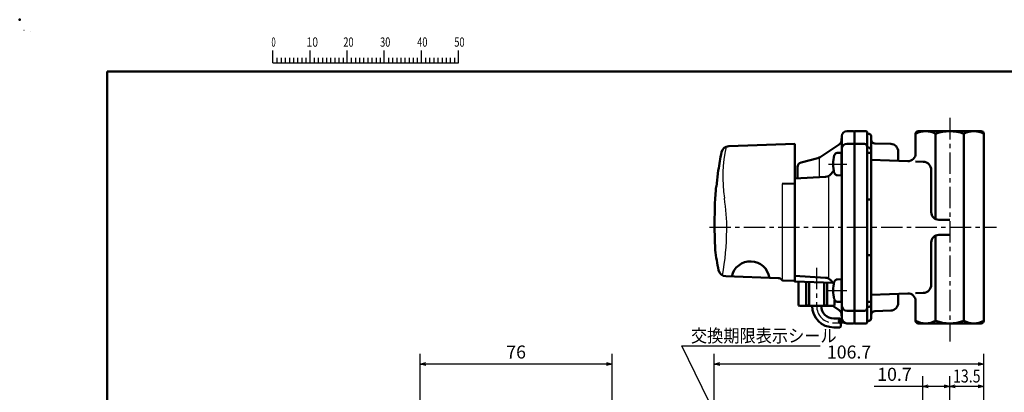
# Model space of a CAD drawing. Units: millimetres. Extents: x 0 to 633, y -1 to 437.
# Drawn here: x 0 to 390, y 289 to 437 of the extents above; entities that cross this region are included whole.
import ezdxf

# ---------------------------------------------------------------- set-up
doc = ezdxf.new("R2010")
doc.units = ezdxf.units.MM
doc.header["$LTSCALE"] = 0.267485
doc.linetypes.add('CENTER', pattern=[50.8, 31.75, -6.35, 6.35, -6.35])
for name, color, linetype in [('NoLayerName_001', 7, 'Continuous'), ('NoLayerName_002', 7, 'Continuous'), ('NoLayerName_003', 7, 'Continuous'), ('NoLayerName_004', 7, 'Continuous'), ('NoLayerName_005', 7, 'Continuous'), ('NoLayerName_006', 7, 'Continuous'), ('NoLayerName_011', 7, 'Continuous'), ('NoLayerName_017', 7, 'Continuous'), ('NoLayerName_019', 7, 'Continuous'), ('NoLayerName_020', 7, 'Continuous'), ('NoLayerName_021', 7, 'Continuous'), ('NoLayerName_022', 7, 'Continuous'), ('NoLayerName_024', 7, 'Continuous')]:
    doc.layers.add(name, color=color, linetype=linetype)
doc.styles.get("Standard").update_dxf_attribs({"font": 'txt', "bigfont": 'extfont2'})
doc.dimstyles.get("Standard").update_dxf_attribs({"dimtxt": 2.5, "dimasz": 2.5, "dimexe": 1.25, "dimexo": 0.625, "dimtad": 1, "dimzin": 0, "dimdsep": 46, "dimtxsty": 'Standard', "dimcen": 2.5, "dimadec": 0, "dimazin": 0, "dimtfac": 0.75, "dimtmove": 0, "dimatfit": 3, "dimfxl": 1, "dimarcsym": 0})

# ---------------------------------------------------------------- blocks, each defined once
blk = doc.blocks.new('_OPEN30')
at = {"color": 0, "linetype": 'ByBlock', "lineweight": -2}
for p, q in [((-1, 0.267949), (0, 0)), ((0, 0), (-1, -0.267949)), ((0, 0), (-1, 0))]:
    blk.add_line(p, q, dxfattribs=at)
blk = doc.blocks.new('*D41')
at = {"layer": 'Defpoints', "color": 0}
for p in [(368.19, 291.76), (368.19, 268.17), (381.69, 255.32)]:
    blk.add_point(p, dxfattribs=at)
at = {"layer": 'NoLayerName_001', "color": 0, "linetype": 'Continuous', "lineweight": 25}
for p, q in [((368.19, 268.17), (368.19, 295.81)), ((381.69, 255.32), (381.69, 295.81)), ((379.49, 291.76), (370.4, 291.76))]:
    blk.add_line(p, q, dxfattribs=at)
at = {"layer": 'NoLayerName_001', "color": 0, "lineweight": 25, "xscale": 2.205882352941176, "yscale": 2.205882352941176, "zscale": 2.205882352941176, "rotation": 180}
blk.add_blockref('_OPEN30', (368.19, 291.76), dxfattribs=at)
at = {"layer": 'NoLayerName_001', "color": 0, "lineweight": 25, "xscale": 2.205882352941176, "yscale": 2.205882352941176, "zscale": 2.205882352941176}
blk.add_blockref('_OPEN30', (381.69, 291.76), dxfattribs=at)
at = {"layer": 'NoLayerName_001', "color": 0, "lineweight": 25, "insert": (374.94, 295.86), "char_height": 5.1471, "attachment_point": 5}
blk.add_mtext('\\W0.800000;13.5', dxfattribs=at)
blk = doc.blocks.new('*D43')
at = {"layer": 'Defpoints', "color": 0}
for p in [(357.49, 291.76), (368.19, 268.17), (357.49, 222.29)]:
    blk.add_point(p, dxfattribs=at)
at = {"layer": 'NoLayerName_001', "color": 0, "linetype": 'Continuous', "lineweight": 25}
for p, q in [((357.49, 222.29), (357.49, 295.81)), ((368.19, 268.17), (368.19, 295.81)), ((357.49, 291.76), (338.35, 291.76)), ((365.99, 291.76), (359.7, 291.76))]:
    blk.add_line(p, q, dxfattribs=at)
at = {"layer": 'NoLayerName_001', "color": 0, "lineweight": 25, "xscale": 2.205882352941176, "yscale": 2.205882352941176, "zscale": 2.205882352941176, "rotation": 180}
blk.add_blockref('_OPEN30', (357.49, 291.76), dxfattribs=at)
at = {"layer": 'NoLayerName_001', "color": 0, "lineweight": 25, "xscale": 2.205882352941176, "yscale": 2.205882352941176, "zscale": 2.205882352941176}
blk.add_blockref('_OPEN30', (368.19, 291.76), dxfattribs=at)
at = {"layer": 'NoLayerName_001', "color": 0, "lineweight": 25, "insert": (346.32, 295.86), "char_height": 5.147, "attachment_point": 5}
blk.add_mtext('10.7', dxfattribs=at)
blk = doc.blocks.new('*D44')
at = {"layer": 'Defpoints', "color": 0}
for p in [(274.99, 300.59), (274.99, 254.11), (381.69, 255.32)]:
    blk.add_point(p, dxfattribs=at)
at = {"layer": 'NoLayerName_001', "color": 0, "linetype": 'Continuous', "lineweight": 25}
for p, q in [((274.99, 254.11), (274.99, 304.63)), ((381.69, 255.32), (381.69, 304.63)), ((379.49, 300.59), (277.2, 300.59))]:
    blk.add_line(p, q, dxfattribs=at)
at = {"layer": 'NoLayerName_001', "color": 0, "lineweight": 25, "xscale": 2.205882352941176, "yscale": 2.205882352941176, "zscale": 2.205882352941176, "rotation": 180}
blk.add_blockref('_OPEN30', (274.99, 300.59), dxfattribs=at)
at = {"layer": 'NoLayerName_001', "color": 0, "lineweight": 25, "xscale": 2.205882352941176, "yscale": 2.205882352941176, "zscale": 2.205882352941176}
blk.add_blockref('_OPEN30', (381.69, 300.59), dxfattribs=at)
at = {"layer": 'NoLayerName_001', "color": 0, "lineweight": 25, "insert": (328.34, 304.68), "char_height": 5.147, "attachment_point": 5}
blk.add_mtext('106.7', dxfattribs=at)
blk = doc.blocks.new('*D47')
at = {"layer": 'Defpoints', "color": 0}
for p in [(158.54, 300.58), (158.54, 262.64), (234.54, 262.64)]:
    blk.add_point(p, dxfattribs=at)
at = {"layer": 'NoLayerName_001', "color": 0, "linetype": 'Continuous', "lineweight": 25}
for p, q in [((158.54, 262.64), (158.54, 304.62)), ((234.54, 262.64), (234.54, 304.62)), ((232.33, 300.58), (160.74, 300.58))]:
    blk.add_line(p, q, dxfattribs=at)
at = {"layer": 'NoLayerName_001', "color": 0, "lineweight": 25, "xscale": 2.205882352941176, "yscale": 2.205882352941176, "zscale": 2.205882352941176, "rotation": 180}
blk.add_blockref('_OPEN30', (158.54, 300.58), dxfattribs=at)
at = {"layer": 'NoLayerName_001', "color": 0, "lineweight": 25, "xscale": 2.205882352941176, "yscale": 2.205882352941176, "zscale": 2.205882352941176}
blk.add_blockref('_OPEN30', (234.54, 300.58), dxfattribs=at)
at = {"layer": 'NoLayerName_001', "color": 0, "lineweight": 25, "insert": (196.54, 304.68), "char_height": 5.147, "attachment_point": 5}
blk.add_mtext('76', dxfattribs=at)
blk = doc.blocks.new('JZB_0001')
at = {"layer": 'NoLayerName_001', "color": 6, "linetype": 'Continuous', "lineweight": 25}
for p, q in [((0, 294.67), (0.02, 294.67)), ((0, 294.65), (0, 294.67)), ((67.01, 285.85), (67.01, 289.18)), ((77.01, 285.85), (77.01, 289.18)), ((77.01, 285.85), (77.01, 289.18)), ((77.01, 285.85), (77.01, 289.18)), ((77.01, 285.85), (77.01, 289.18)), ((87, 285.85), (87, 289.18)), ((87, 285.85), (87, 289.18)), ((87, 285.85), (87, 289.18)), ((87, 285.85), (87, 289.18)), ((87, 285.85), (87, 289.18)), ((87, 285.85), (87, 289.18)), ((97, 285.85), (97, 289.18)), ((97, 285.85), (97, 289.18)), ((97, 285.85), (97, 289.18)), ((97, 285.85), (97, 289.18)), ((107, 285.85), (107, 289.18)), ((117, 285.85), (117, 289.18)), ((117, 285.85), (117, 289.18)), ((117, 285.85), (117, 289.18)), ((117, 285.85), (117, 289.18)), ((68.12, 287.18), (68.12, 285.85)), ((69.23, 287.18), (69.23, 285.85)), ((70.34, 287.18), (70.34, 285.85)), ((71.45, 287.18), (71.45, 285.85)), ((72.56, 287.18), (72.56, 285.85)), ((73.67, 287.18), (73.67, 285.85)), ((74.78, 287.18), (74.78, 285.85)), ((75.89, 287.18), (75.89, 285.85)), ((78.12, 287.18), (78.12, 285.85)), ((78.12, 287.18), (78.12, 285.85)), ((78.12, 287.18), (78.12, 285.85)), ((78.12, 287.18), (78.12, 285.85)), ((79.23, 287.18), (79.23, 285.85)), ((79.23, 287.18), (79.23, 285.85)), ((79.23, 287.18), (79.23, 285.85)), ((79.23, 287.18), (79.23, 285.85)), ((80.34, 287.18), (80.34, 285.85)), ((80.34, 287.18), (80.34, 285.85)), ((80.34, 287.18), (80.34, 285.85)), ((80.34, 287.18), (80.34, 285.85)), ((81.45, 287.18), (81.45, 285.85)), ((81.45, 287.18), (81.45, 285.85)), ((81.45, 287.18), (81.45, 285.85)), ((81.45, 287.18), (81.45, 285.85)), ((82.56, 287.18), (82.56, 285.85)), ((82.56, 287.18), (82.56, 285.85)), ((82.56, 287.18), (82.56, 285.85)), ((82.56, 287.18), (82.56, 285.85)), ((83.67, 287.18), (83.67, 285.85)), ((83.67, 287.18), (83.67, 285.85)), ((83.67, 287.18), (83.67, 285.85)), ((83.67, 287.18), (83.67, 285.85)), ((84.78, 287.18), (84.78, 285.85)), ((84.78, 287.18), (84.78, 285.85)), ((84.78, 287.18), (84.78, 285.85)), ((84.78, 287.18), (84.78, 285.85)), ((85.89, 287.18), (85.89, 285.85)), ((85.89, 287.18), (85.89, 285.85)), ((85.89, 287.18), (85.89, 285.85)), ((85.89, 287.18), (85.89, 285.85)), ((88.12, 287.18), (88.12, 285.85)), ((88.12, 287.18), (88.12, 285.85)), ((88.12, 287.18), (88.12, 285.85)), ((88.12, 287.18), (88.12, 285.85)), ((88.12, 287.18), (88.12, 285.85)), ((88.12, 287.18), (88.12, 285.85)), ((89.23, 287.18), (89.23, 285.85)), ((89.23, 287.18), (89.23, 285.85)), ((89.23, 287.18), (89.23, 285.85)), ((89.23, 287.18), (89.23, 285.85)), ((89.23, 287.18), (89.23, 285.85)), ((89.23, 287.18), (89.23, 285.85)), ((90.34, 287.18), (90.34, 285.85)), ((90.34, 287.18), (90.34, 285.85)), ((90.34, 287.18), (90.34, 285.85)), ((90.34, 287.18), (90.34, 285.85)), ((90.34, 287.18), (90.34, 285.85)), ((90.34, 287.18), (90.34, 285.85)), ((91.45, 287.18), (91.45, 285.85)), ((91.45, 287.18), (91.45, 285.85)), ((91.45, 287.18), (91.45, 285.85)), ((91.45, 287.18), (91.45, 285.85)), ((91.45, 287.18), (91.45, 285.85)), ((91.45, 287.18), (91.45, 285.85)), ((92.56, 287.18), (92.56, 285.85)), ((92.56, 287.18), (92.56, 285.85)), ((92.56, 287.18), (92.56, 285.85)), ((92.56, 287.18), (92.56, 285.85)), ((92.56, 287.18), (92.56, 285.85)), ((92.56, 287.18), (92.56, 285.85)), ((93.67, 287.18), (93.67, 285.85)), ((93.67, 287.18), (93.67, 285.85)), ((93.67, 287.18), (93.67, 285.85)), ((93.67, 287.18), (93.67, 285.85)), ((93.67, 287.18), (93.67, 285.85)), ((93.67, 287.18), (93.67, 285.85)), ((94.78, 287.18), (94.78, 285.85)), ((94.78, 287.18), (94.78, 285.85)), ((94.78, 287.18), (94.78, 285.85)), ((94.78, 287.18), (94.78, 285.85)), ((94.78, 287.18), (94.78, 285.85)), ((94.78, 287.18), (94.78, 285.85)), ((95.89, 287.18), (95.89, 285.85)), ((95.89, 287.18), (95.89, 285.85)), ((95.89, 287.18), (95.89, 285.85)), ((95.89, 287.18), (95.89, 285.85)), ((95.89, 287.18), (95.89, 285.85)), ((95.89, 287.18), (95.89, 285.85)), ((98.11, 287.18), (98.11, 285.85)), ((98.11, 287.18), (98.11, 285.85)), ((98.11, 287.18), (98.11, 285.85)), ((98.11, 287.18), (98.11, 285.85)), ((99.23, 287.18), (99.23, 285.85)), ((99.23, 287.18), (99.23, 285.85)), ((99.23, 287.18), (99.23, 285.85)), ((99.23, 287.18), (99.23, 285.85)), ((100.34, 287.18), (100.34, 285.85)), ((100.34, 287.18), (100.34, 285.85)), ((100.34, 287.18), (100.34, 285.85)), ((100.34, 287.18), (100.34, 285.85)), ((101.45, 287.18), (101.45, 285.85)), ((101.45, 287.18), (101.45, 285.85)), ((101.45, 287.18), (101.45, 285.85)), ((101.45, 287.18), (101.45, 285.85)), ((102.56, 287.18), (102.56, 285.85)), ((102.56, 287.18), (102.56, 285.85)), ((102.56, 287.18), (102.56, 285.85)), ((102.56, 287.18), (102.56, 285.85)), ((103.67, 287.18), (103.67, 285.85)), ((103.67, 287.18), (103.67, 285.85)), ((103.67, 287.18), (103.67, 285.85)), ((103.67, 287.18), (103.67, 285.85)), ((104.78, 287.18), (104.78, 285.85)), ((104.78, 287.18), (104.78, 285.85)), ((104.78, 287.18), (104.78, 285.85)), ((104.78, 287.18), (104.78, 285.85)), ((105.89, 287.18), (105.89, 285.85)), ((105.89, 287.18), (105.89, 285.85)), ((105.89, 287.18), (105.89, 285.85)), ((105.89, 287.18), (105.89, 285.85)), ((108.11, 287.18), (108.11, 285.85)), ((109.22, 287.18), (109.22, 285.85)), ((110.34, 287.18), (110.34, 285.85)), ((111.45, 287.18), (111.45, 285.85)), ((112.56, 287.18), (112.56, 285.85)), ((113.67, 287.18), (113.67, 285.85)), ((114.78, 287.18), (114.78, 285.85)), ((115.89, 287.18), (115.89, 285.85)), ((115.89, 287.18), (115.89, 285.85)), ((115.89, 287.18), (115.89, 285.85)), ((115.89, 287.18), (115.89, 285.85)), ((115.89, 287.18), (115.89, 285.85)), ((115.89, 287.18), (115.89, 285.85)), ((115.89, 287.18), (115.89, 285.85)), ((67.01, 285.85), (117, 285.85))]:
    blk.add_line(p, q, dxfattribs=at)
at = {"layer": 'NoLayerName_001', "color": 6, "linetype": 'Continuous', "lineweight": 50}
for p, q in [((22.43, 283.51), (406.15, 283.51)), ((22.43, 11.58), (22.43, 283.51))]:
    blk.add_line(p, q, dxfattribs=at)
at = {"layer": 'NoLayerName_001', "color": 6, "lineweight": 25, "char_height": 2.5, "attachment_point": 4, "line_spacing_factor": 0.6}
for s, insert, width in [('\\A1;\\W0.600000;0', (66.62, 291.44), 1.3281), ('\\A1;\\W0.816497;\\T0.816497;10', (76.08, 291.44), 2.6562), ('\\A1;\\W0.727273;\\T0.750000;20', (85.98, 291.44), 2.6562), ('\\A1;\\W0.727273;\\T0.750000;30', (95.88, 291.44), 2.6562), ('\\A1;\\W0.727273;\\T0.750000;40', (105.87, 291.44), 2.6562), ('\\A1;\\W0.727273;\\T0.750000;50', (115.86, 291.44), 2.6562)]:
    blk.add_mtext(s, dxfattribs=dict(at, insert=insert, width=width))

msp = doc.modelspace()

# ---------------------------------------------------------------- linework, layer by layer
at = {"layer": 'NoLayerName_001', "color": 6, "linetype": 'Continuous', "lineweight": 25}
msp.add_line((4.34, 432.11), (4.34, 432.11), dxfattribs=at)
msp.add_line((4.34, 432.11), (4.34, 432.11), dxfattribs=at)
at = {"layer": 'NoLayerName_001', "color": 6, "linetype": 'Continuous', "lineweight": 50}
msp.add_point((0, 436.76), dxfattribs=at)
at = {"layer": 'NoLayerName_002', "color": 140, "linetype": 'Continuous', "lineweight": 50}
for p, q in [((330.49, 392.67), (334.99, 392.67)), ((330.49, 392.17), (330.49, 392.67)), ((335.49, 392.17), (335.49, 386.67)), ((336.09, 391.67), (335.98, 391.67)), ((337.09, 385.19), (337.09, 390.67)), ((362.6, 391.67), (362.6, 357.97)), ((373.78, 317.67), (373.78, 391.67)), ((338.54, 387.81), (344.88, 387.63)), ((335.49, 384.17), (336.59, 384.17)), ((347.79, 384.63), (347.79, 380.97)), ((335.49, 365.72), (337.09, 365.72)), ((368.19, 357.67), (363.89, 357.67)), ((362.6, 351.38), (362.6, 317.67)), ((368.19, 351.67), (363.89, 351.67)), ((337.09, 343.63), (335.49, 343.63)), ((347.79, 324.72), (347.79, 328.38)), ((335.49, 325.17), (336.59, 325.17)), ((337.09, 324.16), (337.09, 318.67)), ((330.49, 321.67), (330.49, 316.67)), ((335.49, 317.17), (335.49, 322.67)), ((338.54, 321.54), (344.88, 321.72)), ((330.49, 316.67), (334.99, 316.67)), ((336.09, 317.67), (335.98, 317.67))]:
    msp.add_line(p, q, dxfattribs=at)
at = {"layer": 'NoLayerName_002', "color": 6, "linetype": 'CENTER', "lineweight": 25}
for p, q in [((315.49, 338.64), (315.49, 323.63)), ((322.27, 316.86), (328.64, 316.86))]:
    msp.add_line(p, q, dxfattribs=at)
at = {"layer": 'NoLayerName_002', "color": 140, "linetype": 'Continuous', "lineweight": 50}
for centre, radius, start, end in [((334.99, 392.17), 0.5, 360, 90), ((335.99, 392.17), 0.5, 180, 268.8453), ((336.09, 390.67), 1, 0, 90), ((358.65, 384.36), 8.32, 61.6145, 118.3855), ((368.19, 376.54), 16.13, 69.7219, 110.2781), ((377.74, 384.36), 8.32, 61.6145, 118.3855), ((338.59, 389.31), 1.5, 180.0208, 268), ((344.79, 384.63), 3, 0, 88.387), ((336.59, 383.67), 0.5, 0, 90), ((363.89, 360.67), 3, 180, 270), ((363.89, 348.67), 3, 90, 180), ((336.59, 325.67), 0.5, 270, 0), ((344.79, 324.72), 3, 271.613, 0), ((338.59, 320.04), 1.5, 92, 179.9792), ((334.99, 317.17), 0.5, 270, 0), ((335.99, 317.17), 0.5, 91.1547, 180), ((336.09, 318.67), 1, 270, 360), ((358.65, 324.99), 8.32, 241.6145, 298.3855), ((368.19, 332.81), 16.13, 249.7219, 290.2781), ((377.74, 324.99), 8.32, 241.6145, 298.3855)]:
    msp.add_arc(centre, radius, start, end, dxfattribs=at)
at = {"layer": 'NoLayerName_002', "color": 6, "linetype": 'CENTER', "lineweight": 25}
msp.add_arc((322.27, 323.63), 6.78, 180, 270, dxfattribs=at)
at = {"layer": 'NoLayerName_003', "color": 3, "linetype": 'Continuous', "lineweight": 50}
for p, q in [((325.29, 384.17), (323.65, 384.08)), ((325.29, 375.17), (323.65, 375.25)), ((325.29, 334.17), (323.65, 334.08)), ((325.29, 325.17), (323.65, 325.25))]:
    msp.add_line(p, q, dxfattribs=at)
for centre, radius, start, end in [((333.99, 379.67), 12, 163.125, 180), ((323.71, 382.84), 1.24, 93, 165.6481), ((333.99, 379.67), 12, 180, 196.875), ((323.71, 376.49), 1.24, 194.3519, 267), ((333.99, 329.67), 12, 163.125, 180), ((323.71, 332.84), 1.24, 93, 165.6481), ((333.99, 329.67), 12, 180, 196.875), ((323.71, 326.49), 1.24, 194.3519, 267)]:
    msp.add_arc(centre, radius, start, end, dxfattribs=at)
at = {"layer": 'NoLayerName_004', "color": 6, "linetype": 'CENTER', "lineweight": 25}
for p, q in [((320.26, 379.67), (327.45, 379.67)), ((320.26, 329.67), (327.45, 329.67))]:
    msp.add_line(p, q, dxfattribs=at)
at = {"layer": 'NoLayerName_004', "color": 3, "linetype": 'Continuous', "lineweight": 50}
msp.add_line((306.98, 333.26), (321.88, 332.74), dxfattribs=at)
msp.add_arc((306.99, 333.76), 0.5, 212.5208, 268, dxfattribs=at)
at = {"layer": 'NoLayerName_005', "color": 21, "linetype": 'Continuous', "lineweight": 50}
for p, q in [((306.89, 387.67), (280.69, 386.76)), ((306.89, 333.47), (306.89, 387.67)), ((276.59, 377.17), (275.87, 370.75)), ((275.87, 370.75), (275.76, 370.75)), ((306.89, 371.97), (301.89, 371.88)), ((275.16, 363.67), (275.07, 354.68)), ((275.07, 354.68), (275.4, 345.67)), ((279.55, 335.31), (300.3, 334.59)), ((302.13, 333.68), (306.89, 333.47))]:
    msp.add_line(p, q, dxfattribs=at)
at = {"layer": 'NoLayerName_005', "color": 21, "linetype": 'Continuous', "lineweight": 25}
msp.add_line((301.89, 371.88), (301.89, 334.3), dxfattribs=at)
at = {"layer": 'NoLayerName_005', "color": 21, "linetype": 'Continuous', "lineweight": 50}
for centre, radius, start, end in [((280.8, 383.76), 3, 92, 168.5875), ((424.89, 354.67), 150, 168.5875, 171.3731), ((424.89, 354.67), 150, 173.8492, 176.5602), ((354.89, 354.67), 80, 186.4594, 192.2723), ((289.31, 333.62), 7.59, 8.1206, 167.823), ((279.65, 338.31), 3, 192.2723, 268), ((300.23, 332.59), 2, 39.6708, 88), ((302.15, 334.18), 0.5, 219.6708, 267.5)]:
    msp.add_arc(centre, radius, start, end, dxfattribs=at)
at = {"layer": 'NoLayerName_005', "color": 21, "linetype": 'Continuous', "lineweight": 25}
msp.add_arc((227.94, 391.56), 50.43, 350.5868, 351.7817, dxfattribs=at)
at = {"layer": 'NoLayerName_006', "color": 3, "linetype": 'Continuous', "lineweight": 25}
msp.add_line((320.39, 334.67), (320.39, 374.67), dxfattribs=at)
at = {"layer": 'NoLayerName_011', "color": 140, "linetype": 'Continuous', "lineweight": 50}
for p, q in [((308.34, 333.21), (308.34, 323.75)), ((308.34, 323.75), (308.99, 323.57))]:
    msp.add_line(p, q, dxfattribs=at)
at = {"layer": 'NoLayerName_011', "color": 3, "linetype": 'Continuous', "lineweight": 50}
for p, q in [((308.37, 333.21), (308.37, 323.75)), ((311.35, 323.75), (311.35, 333.11)), ((312.51, 323.75), (312.51, 333.06)), ((318.47, 323.75), (318.47, 332.86)), ((319.63, 323.75), (319.63, 332.82)), ((321.99, 323.57), (308.99, 323.57)), ((311.35, 323.75), (312.51, 323.75)), ((319.63, 323.75), (318.47, 323.75)), ((322.64, 323.75), (321.99, 323.57)), ((322.61, 325.93), (322.61, 323.75)), ((322.64, 325.87), (322.64, 323.75))]:
    msp.add_line(p, q, dxfattribs=at)
for centre, radius, start, end in [((309.86, 330.03), 6.45, 256.66, 283.34), ((315.49, 349.13), 25.56, 263.3073, 276.6927), ((321.12, 330.03), 6.45, 256.66, 283.34)]:
    msp.add_arc(centre, radius, start, end, dxfattribs=at)
at = {"layer": 'NoLayerName_017', "color": 3, "linetype": 'Continuous', "lineweight": 50}
for p, q in [((325.49, 384.37), (325.29, 384.17)), ((325.29, 384.17), (325.29, 379.67))]:
    msp.add_line(p, q, dxfattribs=at)
at = {"layer": 'NoLayerName_017', "color": 6, "linetype": 'CENTER', "lineweight": 25}
msp.add_line((273.11, 354.67), (386.77, 354.67), dxfattribs=at)
at = {"layer": 'NoLayerName_019', "color": 21, "linetype": 'Continuous', "lineweight": 25}
for centre, radius, start, end in [((336.15, 374.52), 57.76, 168.0016, 188.2352), ((207.52, 354.61), 72.41, 359.1458, 9.2502), ((165.75, 354.91), 114.18, 350.2844, 359.3112)]:
    msp.add_arc(centre, radius, start, end, dxfattribs=at)
at = {"layer": 'NoLayerName_020', "color": 3, "linetype": 'Continuous', "lineweight": 50}
for p, q in [((325.29, 389.67), (325.49, 389.87)), ((325.49, 354.67), (325.49, 390.67)), ((327.49, 392.67), (329.99, 392.67)), ((316.92, 382.46), (324.38, 387.43)), ((325.29, 388.53), (325.29, 389.67)), ((327.49, 387.67), (329.99, 387.67)), ((309.4, 380.36), (316, 382.05)), ((307.89, 373.99), (307.89, 378.42)), ((325.29, 375.16), (325.29, 379.67)), ((306.89, 373.92), (319.03, 374.62)), ((321.23, 375.77), (322.27, 377.11)), ((325.49, 374.96), (325.29, 375.16)), ((325.49, 318.67), (325.49, 354.67)), ((319.03, 334.73), (306.89, 335.43)), ((322.27, 332.23), (321.23, 333.58)), ((325.49, 334.36), (325.29, 334.16)), ((325.29, 334.16), (325.29, 325.17)), ((321.9, 323.57), (324.38, 321.92)), ((325.49, 324.97), (325.29, 325.17)), ((325.29, 319.67), (325.29, 320.82)), ((325.49, 319.47), (325.29, 319.67)), ((329.99, 321.67), (327.49, 321.67)), ((327.49, 316.67), (329.99, 316.67))]:
    msp.add_line(p, q, dxfattribs=at)
at = {"layer": 'NoLayerName_020', "color": 140, "linetype": 'Continuous', "lineweight": 50}
msp.add_line((330.49, 392.17), (330.49, 387.67), dxfattribs=at)
at = {"layer": 'NoLayerName_020', "color": 3, "linetype": 'Continuous', "lineweight": 25}
msp.add_line((316.49, 382.17), (316.49, 374.62), dxfattribs=at)
at = {"layer": 'NoLayerName_020', "color": 3, "linetype": 'Continuous', "lineweight": 50}
for centre, radius, start, end in [((327.49, 390.67), 2, 90, 180), ((329.99, 392.17), 0.5, 360, 90), ((322.99, 389.51), 2.5, 303.6901, 0), ((327.49, 385.67), 2, 90.0003, 179.2812), ((329.99, 387.17), 0.5, 0, 90), ((315.25, 384.95), 3, 284.3493, 303.6901), ((322.99, 385.7), 2.5, 359.9814, 0), ((309.89, 378.42), 2, 104.3493, 180), ((318.86, 377.61), 3, 273.2861, 322.2324), ((318.86, 331.74), 3, 37.7676, 86.7139), ((322.99, 324.98), 2.5, 360, 0.0186), ((327.49, 323.67), 2, 180.0063, 270), ((322.99, 319.84), 2.5, 0.4408, 56.3099), ((329.99, 322.17), 0.5, 270, 359.9608), ((327.49, 318.67), 2, 180, 270), ((329.99, 317.17), 0.5, 270, 0)]:
    msp.add_arc(centre, radius, start, end, dxfattribs=at)
at = {"layer": 'NoLayerName_021', "color": 6, "linetype": 'CENTER', "lineweight": 25}
msp.add_line((368.19, 397.9), (368.19, 309.55), dxfattribs=at)
at = {"layer": 'NoLayerName_022', "color": 140, "linetype": 'Continuous', "lineweight": 50}
for p, q in [((354.69, 391.67), (354.69, 383.83)), ((380.69, 392.67), (355.69, 392.67)), ((381.69, 317.67), (381.69, 391.67)), ((330.49, 387.67), (334.49, 387.67)), ((330.49, 321.67), (330.49, 387.67)), ((335.49, 386.67), (335.49, 322.67)), ((335.49, 386.17), (336.09, 386.17)), ((337.09, 385.17), (337.09, 324.17)), ((351.59, 380.84), (337.09, 381.34)), ((354.69, 380.73), (357.71, 380.62)), ((360.89, 377.32), (360.89, 360.67)), ((360.89, 348.67), (360.89, 332.03)), ((337.09, 328.01), (351.59, 328.51)), ((357.71, 328.73), (354.69, 328.62)), ((354.69, 325.52), (354.69, 317.67)), ((334.49, 321.67), (330.49, 321.67)), ((336.09, 323.17), (335.49, 323.17)), ((355.69, 316.67), (380.69, 316.67))]:
    msp.add_line(p, q, dxfattribs=at)
for centre, radius, start, end in [((355.69, 391.67), 1, 90, 180), ((380.69, 391.67), 1, 360, 90), ((334.49, 386.67), 1, 0, 90), ((336.09, 385.17), 1, 0, 90), ((351.69, 383.83), 3, 268, 360), ((357.59, 377.32), 3.3, 0, 88), ((357.59, 332.03), 3.3, 272, 360), ((351.69, 325.52), 3, 360, 92), ((336.09, 324.17), 1, 270, 0), ((334.49, 322.67), 1, 270, 0), ((355.69, 317.67), 1, 180, 270), ((380.69, 317.67), 1, 270, 0)]:
    msp.add_arc(centre, radius, start, end, dxfattribs=at)
at = {"layer": 'NoLayerName_024', "color": 3, "linetype": 'Continuous', "lineweight": 50}
for p, q in [((313.72, 323.57), (313.72, 323.63)), ((317.27, 323.63), (317.27, 323.57)), ((324.73, 318.63), (322.27, 318.63)), ((322.27, 315.08), (324.73, 315.08))]:
    msp.add_line(p, q, dxfattribs=at)
for centre, radius, start, end in [((322.27, 323.63), 8.55, 180, 270), ((322.27, 323.63), 5, 180, 270), ((325.52, 317.74), 1.18, 131.4774, 228.5226), ((323.95, 317.74), 1.18, 311.4774, 48.5226), ((323.95, 315.97), 1.18, 311.4774, 48.5226)]:
    msp.add_arc(centre, radius, start, end, dxfattribs=at)

# ---------------------------------------------------------------- block references
at = {"layer": 'NoLayerName_001', "xscale": 1.470588235294118, "yscale": 1.470588235294118, "zscale": 1.470588235294118}
msp.add_blockref('JZB_0001', (1.69, -0.66), dxfattribs=at)

# ---------------------------------------------------------------- texts
at = {"layer": 'NoLayerName_001', "color": 7, "linetype": 'Continuous', "lineweight": 25, "insert": (265.75, 309.23), "char_height": 5.1471, "width": 53.9164, "attachment_point": 7, "line_spacing_factor": 0.771429}
msp.add_mtext('\\A1;\\W0.912871;\\T0.912871;交換期限表示シール', dxfattribs=at)

# ---------------------------------------------------------------- dimensions: what is measured, and where the dimension line sits
at = {"layer": 'NoLayerName_001', "color": 7, "linetype": 'Continuous', "lineweight": 25}
for base, p1, p2, picture, middle in [((158.54, 300.58), (234.54, 262.64), (158.54, 262.64), '*D47', (196.54, 300.58)), ((274.99, 300.59), (381.69, 255.32), (274.99, 254.11), '*D44', (328.34, 300.59)), ((357.49, 291.76), (368.19, 268.17), (357.49, 222.29), '*D43', (346.32, 291.76))]:
    dim = msp.add_linear_dim(base=base, p1=p1, p2=p2, angle=180, dimstyle='Standard', override={"dimtxt": 5.147059, "dimasz": 2.205882, "dimexe": 4.044118, "dimexo": 0, "dimgap": 1.470588, "dimdec": 1, "dimzin": 8, "dimblk": 'OPEN30', "dimclrd": 0, "dimclre": 0, "dimclrt": 0, "dimtp": 0, "dimtm": 0, "dimlwd": 25, "dimlwe": 25}, dxfattribs=at)
    dim.commit()
    dim.dimension.update_dxf_attribs({"geometry": picture, "text_midpoint": middle, "dimtype": 160})
dim = msp.add_linear_dim(base=(368.19, 291.76), p1=(381.69, 255.32), p2=(368.19, 268.17), angle=180, text='\\W0.800000;<>', dimstyle='Standard', override={"dimtxt": 5.147059, "dimasz": 2.205882, "dimexe": 4.044118, "dimexo": 0, "dimgap": 1.470588, "dimdec": 1, "dimzin": 8, "dimblk": 'OPEN30', "dimclrd": 0, "dimclre": 0, "dimclrt": 0, "dimtp": 0, "dimtm": 0, "dimlwd": 25, "dimlwe": 25}, dxfattribs=at)
dim.commit()
dim.dimension.update_dxf_attribs({"geometry": '*D41', "text_midpoint": (374.94, 291.76), "dimtype": 160})

# ---------------------------------------------------------------- leaders
at = {"layer": 'NoLayerName_001', "color": 7, "linetype": 'Continuous', "lineweight": 25, "annotation_type": 0, "has_hookline": 1, "hookline_direction": 0, "text_width": 51.2}
msp.add_leader([(288.85, 253.43), (262.08, 307.76), (264.28, 307.76)], dimstyle='Standard', override={"dimtxt": 5.147059, "dimasz": 2.205882, "dimgap": 1.470588, "dimldrblk": 'OPEN30'}, dxfattribs=at)

doc.saveas('drawing.dxf')
